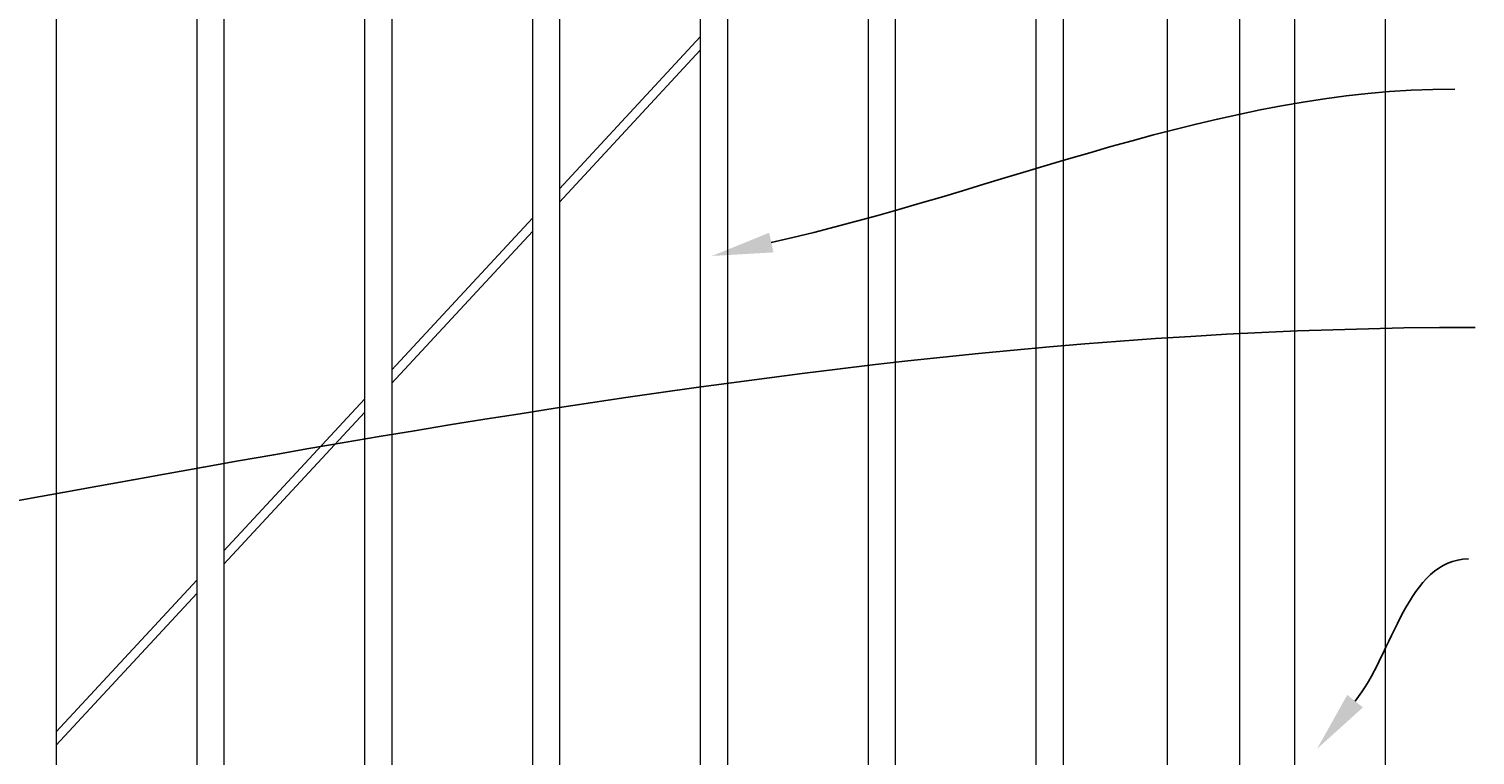
# Model space of a CAD drawing. Extents: x -251 to 5586, y -62 to 705.
# Drawn here: x 5463 to 5503, y 640 to 660 of the extents above; entities that cross this region are included whole.
import ezdxf
from ezdxf import colors
from ezdxf.entities.mleader import LeaderData, LeaderLine
from ezdxf.math import Vec2, Vec3

# ---------------------------------------------------------------- set-up
doc = ezdxf.new("R2010")
doc.units = 0
doc.header["$LTSCALE"] = 10
doc.header["$MEASUREMENT"] = 0
for name, color, linetype, lineweight in [('3', 6, 'CONTINUOUS', 20), ('4', 80, 'CONTINUOUS', 15), ('5', 50, 'CONTINUOUS', 9)]:
    doc.layers.add(name, color=color, linetype=linetype, lineweight=lineweight)
doc.styles.get("Standard").update_dxf_attribs({"font": 'txt.shx', "height": 0.09375})

msp = doc.modelspace()

# ---------------------------------------------------------------- linework, layer by layer
at = {"layer": '3'}
for p, q in [((5497.55525, 682.03267), (5497.55525, 601.79801)), ((5500.05525, 682.03267), (5500.05525, 600.79801)), ((5494.05525, 611.03267), (5494.05525, 681.53267)), ((5496.05525, 611.03267), (5496.05525, 681.53267))]:
    msp.add_line(p, q, dxfattribs=at)
at = {"layer": '4'}
for p, q in [((5463.43025, 673.49448), (5463.43025, 616.57086)), ((5467.30525, 673.49448), (5467.30525, 616.57086)), ((5468.05525, 673.49448), (5468.05525, 616.57086)), ((5471.93025, 673.49448), (5471.93025, 616.57086)), ((5472.68025, 673.49448), (5472.68025, 616.57086)), ((5476.55525, 673.49448), (5476.55525, 616.57086)), ((5477.30525, 673.49448), (5477.30525, 616.57086)), ((5481.18025, 673.49448), (5481.18025, 616.57086)), ((5481.93025, 673.49448), (5481.93025, 616.57086)), ((5485.80525, 673.49448), (5485.80525, 616.57086)), ((5486.55525, 673.49448), (5486.55525, 616.57086)), ((5490.43025, 673.49448), (5490.43025, 616.57086)), ((5491.18025, 673.49448), (5491.18025, 616.57086))]:
    msp.add_line(p, q, dxfattribs=at)
at = {"layer": '5'}
for p, q in [((5481.18025, 659.75438), (5477.30525, 655.57734)), ((5481.18025, 659.38682), (5477.30525, 655.20978)), ((5476.55525, 654.76889), (5472.68025, 650.59185)), ((5476.55525, 654.40132), (5472.68025, 650.22429)), ((5471.93025, 649.78339), (5468.05525, 645.60636)), ((5471.93025, 649.41583), (5468.05525, 645.2388)), ((5467.30525, 644.7979), (5463.43025, 640.62087)), ((5467.30525, 644.43034), (5463.43025, 640.25331))]:
    msp.add_line(p, q, dxfattribs=at)

# ---------------------------------------------------------------- leaders
ml = msp.add_multileader_mtext('Standard', dxfattribs=at)
ml.set_content('')
ml.set_leader_properties()
ml.build(insert=Vec2(0, 0))
ml.multileader.update_dxf_attribs({"leader_type": 2, "text_right_attachment_type": 6, "dogleg_length": 0.4032, "arrow_head_size": 1.68})
ctx = ml.context
ctx.base_point, ctx.char_height, ctx.arrow_head_size, ctx.landing_gap_size, ctx.plane_origin = Vec3(5501.97762, 658.32006), 0.09375, 1.68, 0.09, Vec3(5501.93442, 658.32006)
ctx.right_attachment = 6
notes = []
notes.append((ctx, [(0, (1, 1, 0), (5501.57442, 658.32006), (1, 0), 0.4032, [(0, [(5481.50132, 653.72454)], 0, [])])]))
ctx.mtext, ml.multileader.dxf.content_type = None, 0
ml = msp.add_multileader_mtext('Standard', dxfattribs=at)
ml.set_content('')
ml.set_leader_properties()
ml.build(insert=Vec2(0, 0))
ml.multileader.update_dxf_attribs({"leader_type": 2, "text_right_attachment_type": 6, "dogleg_length": 0.4032, "arrow_head_size": 1.68})
ctx = ml.context
ctx.base_point, ctx.char_height, ctx.arrow_head_size, ctx.landing_gap_size, ctx.plane_origin = Vec3(5502.53573, 651.75906), 0.09375, 1.68, 0.09, Vec3(5502.49253, 651.75906)
ctx.right_attachment = 6
notes.append((ctx, [(0, (1, 1, 0), (5502.13253, 651.75906), (1, 0), 0.4032, [(0, [(5438.67518, 643.06894)], 0, [])])]))
ctx.mtext, ml.multileader.dxf.content_type = None, 0
ml = msp.add_multileader_mtext('Standard', dxfattribs=at)
ml.set_content('')
ml.set_leader_properties()
ml.build(insert=Vec2(0, 0))
ml.multileader.update_dxf_attribs({"leader_type": 2, "text_right_attachment_type": 6, "dogleg_length": 0.4032, "arrow_head_size": 1.68})
ctx = ml.context
ctx.base_point, ctx.char_height, ctx.arrow_head_size, ctx.landing_gap_size, ctx.plane_origin = Vec3(5502.35516, 645.38144), 0.09375, 1.68, 0.09, Vec3(5502.31196, 645.38144)
ctx.right_attachment = 6
notes.append((ctx, [(0, (1, 1, 0), (5501.95196, 645.38144), (1, 0), 0.4032, [(0, [(5498.1805, 640.15418)], 0, [])])]))
ctx.mtext, ml.multileader.dxf.content_type = None, 0
for ctx, leaders in notes:
    for number, flags, end, landing, length, lines in leaders:
        leader = LeaderData()
        leader.index, (leader.has_last_leader_line, leader.has_dogleg_vector, leader.attachment_direction) = number, flags
        leader.last_leader_point, leader.dogleg_vector, leader.dogleg_length = Vec3(end), Vec3(landing), length
        for number, points, colour, breaks in lines:
            line = LeaderLine()
            line.index, line.vertices, line.color, line.breaks = number, Vec3.list(points), colors.encode_raw_color(colour), breaks
            leader.lines.append(line)
        ctx.leaders.append(leader)

doc.saveas('drawing.dxf')
